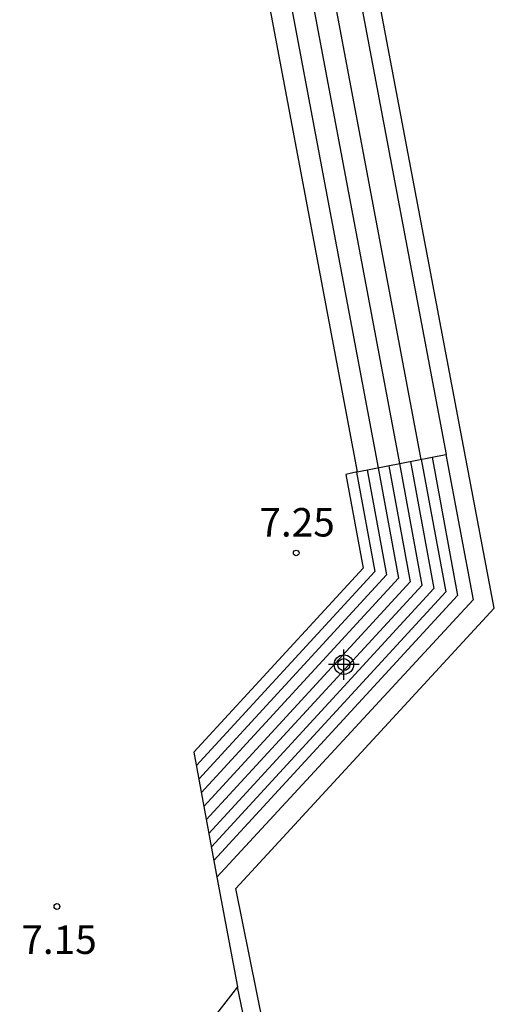
# Model space of a CAD drawing. Units: metres. Extents: x 580644 to 580994, y 4796790 to 4797040.
# Drawn here: x 580667 to 580680, y 4796915 to 4796941 of the extents above; entities that cross this region are included whole.
import ezdxf

# ---------------------------------------------------------------- set-up
doc = ezdxf.new("R2010")
doc.units = ezdxf.units.M
doc.header["$MEASUREMENT"] = 0
for name, color, linetype in [('020204', 9, 'Continuous'), ('020308', 9, 'Continuous'), ('060117', 9, 'Continuous'), ('060124', 9, 'Continuous'), ('060141', 9, 'Continuous'), ('210102', 4, 'Continuous'), ('Centroides', 1, 'Continuous')]:
    doc.layers.add(name, color=color, linetype=linetype)
doc.styles.add('ARIAL', font='arial.ttf', dxfattribs={"height": 1})

# ---------------------------------------------------------------- blocks, each defined once
blk = doc.blocks.new('COTAPU')
blk.add_circle((0, 0), 0.075)
blk = doc.blocks.new('Centroide')
for points in [[(0, -0.402), (0, 0.402)], [(0.402, 0), (-0.402, 0)]]:
    blk.add_lwpolyline(points)
for radius in [0.256, 0.159]:
    blk.add_circle((0, 0), radius)

msp = doc.modelspace()

# ---------------------------------------------------------------- linework, layer by layer
at = {"layer": '060117', "flags": 128}
msp.add_lwpolyline([(580678.562, 4796929.674), (580679.284, 4796925.841), (580672.534, 4796918.542)], dxfattribs=at)
at = {"layer": '060124', "flags": 128}
for points in [[(580678.562, 4796929.674), (580678.582, 4796929.678), (580669.412, 4796978.259)], [(580667.076, 4796977.785), (580676.226, 4796929.214)], [(580676.226, 4796929.214), (580678.562, 4796929.674)], [(580676.226, 4796929.214), (580675.93, 4796929.143), (580676.383, 4796926.681), (580671.921, 4796921.828), (580672.534, 4796918.542)], [(580672.534, 4796918.542), (580673.074, 4796915.649)], [(580673.074, 4796915.649), (580671.44, 4796913.546), (580672.943, 4796905.81), (580674.644, 4796904.949)], [(580674.588, 4796906.099), (580673.834, 4796906.499), (580672.472, 4796913.358), (580673.304, 4796914.554), (580673.074, 4796915.649)]]:
    msp.add_lwpolyline(points, dxfattribs=at)
at = {"layer": '060141', "flags": 128}
for points in [[(580672.253, 4796920.047), (580677.939, 4796926.232), (580677.351, 4796929.435), (580668.196, 4796978.012)], [(580668.756, 4796978.126), (580677.908, 4796929.545)], [(580667.636, 4796977.899), (580676.787, 4796929.324), (580677.316, 4796926.412), (580672.12, 4796920.76)], [(580677.635, 4796929.492), (580678.25, 4796926.142), (580672.319, 4796919.691)], [(580677.92, 4796929.548), (580678.562, 4796926.052), (580672.386, 4796919.335)], [(580678.204, 4796929.604), (580678.873, 4796925.963), (580672.452, 4796918.979)], [(580676.212, 4796929.211), (580676.693, 4796926.591), (580671.988, 4796921.472)], [(580676.497, 4796929.267), (580677.005, 4796926.501), (580672.054, 4796921.116)], [(580677.066, 4796929.379), (580677.628, 4796926.322), (580672.186, 4796920.403)]]:
    msp.add_lwpolyline(points, dxfattribs=at)
at = {"layer": '210102', "flags": 128}
msp.add_lwpolyline([(580674.588, 4796906.099), (580674.33, 4796906.534), (580672.971, 4796913.314), (580673.76, 4796914.627), (580673.034, 4796918.237), (580679.844, 4796925.627), (580667.923, 4796988.554), (580659.595, 4796990.078), (580659.534, 4796990.072), (580658.838, 4796986.276), (580654.066, 4796985.423)], dxfattribs=at)

# ---------------------------------------------------------------- block references
at = {"layer": '020204', "rotation": 359.9987685839998}
for p in [(580674.622, 4796927.08, 7.25), (580668.314, 4796917.765, 7.153)]:
    msp.add_blockref('COTAPU', p, dxfattribs=at)
at = {"layer": 'Centroides', "rotation": 359.9987685839998}
msp.add_blockref('Centroide', (580675.878, 4796924.138), dxfattribs=at)

# ---------------------------------------------------------------- texts
at = {"layer": '020308', "style": 'ARIAL'}
for s, p in [('7.25', (580673.651, 4796927.513)), ('7.15', (580667.376, 4796916.515))]:
    msp.add_text(s, height=0.75, rotation=359.9988, dxfattribs=at).set_placement(p)

doc.saveas('drawing.dxf')
